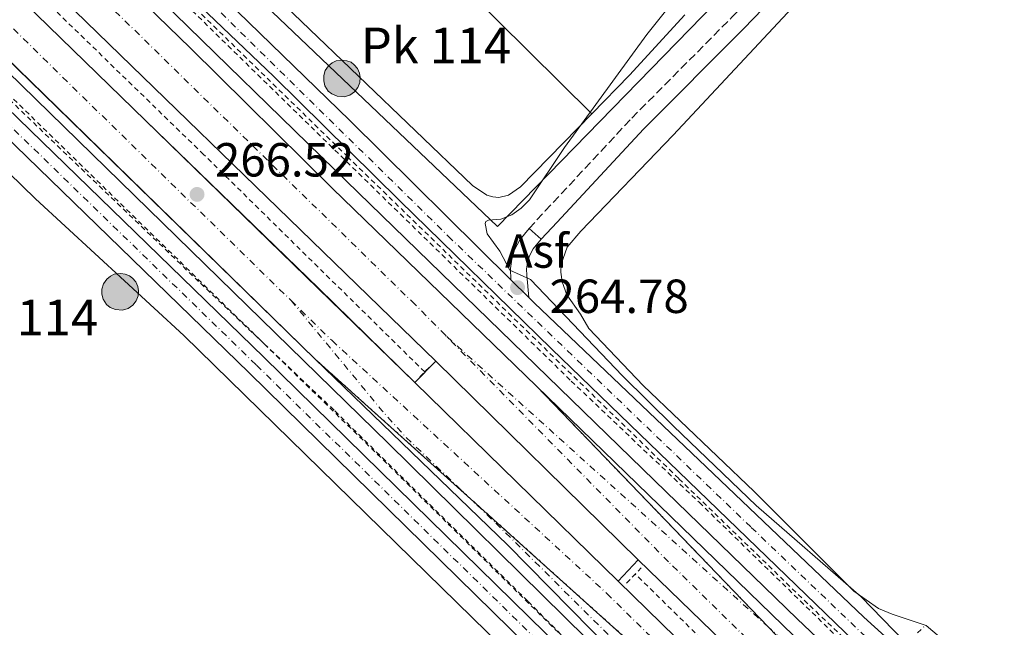
# Model space of a CAD drawing. Units: metres. Extents: x 626076 to 629572, y 4641669 to 4644027.
# Drawn here: x 627513 to 627719, y 4643486 to 4643613 of the extents above; entities that cross this region are included whole.
import ezdxf
from ezdxf.enums import TextEntityAlignment as Align

# ---------------------------------------------------------------- set-up
doc = ezdxf.new("R2010")
doc.units = ezdxf.units.M
doc.header["$MEASUREMENT"] = 0
for name, pattern in [('DGN Style 2', [1.7399219301090239, 1.043953158065414, -0.6959687720436097]), ('DGN Style 3', [2.435890702152634, 1.739921930109024, -0.6959687720436097]), ('DGN Style 4', [2.7856150101045474, 1.391937544087219, -0.6959687720436097, 0.001739921930109024, -0.6959687720436097]), ('DGN Style 5', [1.217945351076317, 0.5219765790327072, -0.6959687720436097])]:
    doc.linetypes.add(name, pattern=pattern)
for name, color, linetype, lineweight in [('Acequia sin especificar', 4, 'Continuous', 0), ('Asfalto', 7, 'Continuous', 0), ('Autopista', 135, 'Continuous', 0), ('autovía', 7, 'DGN Style 4', 0), ('Balsa-alberca', 142, 'Continuous', 0), ('Camino', 7, 'DGN Style 3', 0), ('Carretera', 9, 'Continuous', 0), ('Cierre de vial', 7, 'DGN Style 5', 0), ('Cota de punto acotado terreno', 7, 'Continuous', 0), ('Curva de nivel de depresión intermedia', 30, 'DGN Style 3', 0), ('Curva de nivel intermedia', 30, 'Continuous', 0), ('Eje de carretera', 7, 'DGN Style 4', 0), ('Gasoducto', 7, 'Continuous', 13), ('Hito kilométrico (PK) autopista', 7, 'Continuous', 0), ('Línea blanca (vial)', 7, 'Continuous', 13), ('Línea de asfalto', 7, 'Continuous', 13), ('Línea de cambio de uso (parcela vista)', 92, 'Continuous', 0), ('Línea de cuneta (fondo)', 4, 'DGN Style 2', 0), ('Margen derecho', 7, 'Continuous', 0), ('Pontón-alcantarilla (pasos de agua)', 1, 'DGN Style 2', 0), ('Punto acotado terreno (símbolo)', 7, 'Continuous', 0), ('Texto de Punto Kilométrico autopista', 7, 'Continuous', 0), ('Valla', 7, 'DGN Style 2', 0)]:
    doc.layers.add(name, color=color, linetype=linetype, lineweight=lineweight)
doc.styles.add('Style-Arial', font='arial.ttf')

# ---------------------------------------------------------------- blocks, each defined once
blk = doc.blocks.new('5PATER')
at = {"layer": 'Balsa-alberca', "linetype": 'Continuous', "lineweight": 0}
h = blk.add_hatch(color=51, dxfattribs=at)
edge = h.paths.add_edge_path()
edge.add_ellipse((0, 0), major_axis=(-0.1095731443231308, -0.1110710700762829), ratio=0.9994222409660317, start_angle=0, end_angle=360)
blk = doc.blocks.new('5HITAU')
at = {"layer": 'Curva de nivel de depresión intermedia', "linetype": 'Continuous', "lineweight": 0}
for color, points in [(1, [(0.0462, -0.3858000000000001), (-0.098, -0.3703), (-0.2088, -0.3259000000000001), (-0.2865, -0.2635), (-0.3587, -0.1516), (-0.3809, -0.0502), (-0.3809, 0.059), (-0.3504, 0.1682), (-0.2810000000000001, 0.2618), (-0.2005, 0.3268), (-0.123, 0.3684), (0.0157, 0.3841), (0.1017, 0.3712000000000001), (0.1932, 0.3373), (0.2598, 0.2853), (0.3264000000000001, 0.2099), (0.3681, 0.111), (0.3846, 0.02), (0.3764, -0.08410000000000002), (0.3376, -0.1907), (0.2626, -0.2791), (0.1655, -0.3519)]), (2, [(0.0377, -0.2864), (-0.0741, -0.2744), (-0.1588, -0.2404), (-0.2128, -0.1971), (-0.2668, -0.1134), (-0.2830000000000001, -0.03960000000000001), (-0.2830000000000001, 0.0456), (-0.2609, 0.1244), (-0.2098, 0.1934), (-0.1461, 0.2448), (-0.09330000000000002, 0.2732), (0.0139, 0.2853), (0.0772, 0.2758), (0.1449, 0.2507), (0.1924, 0.2137), (0.2424, 0.1571), (0.2737, 0.0829), (0.286, 0.015), (0.2798, -0.0631), (0.2516, -0.1407), (0.195, -0.2073), (0.1213, -0.2626)])]:
    blk.add_hatch(color=color, dxfattribs=at).paths.add_polyline_path(points)
at = {"layer": 'Curva de nivel de depresión intermedia', "color": 7, "linetype": 'Continuous', "lineweight": 0, "flags": 128}
blk.add_lwpolyline([(-0.123, 0.3684), (-0.2005, 0.3268), (-0.2810000000000001, 0.2618), (-0.3504, 0.1682), (-0.3809, 0.059), (-0.3809, -0.0502), (-0.3587, -0.1516), (-0.2865, -0.2635), (-0.2088, -0.3259000000000001), (-0.098, -0.3703), (0.0462, -0.3858000000000001), (0.1655, -0.3519), (0.2626, -0.2791), (0.3376, -0.1907), (0.3764, -0.08410000000000002), (0.3846, 0.02), (0.3681, 0.111), (0.3264000000000001, 0.2099), (0.2598, 0.2853), (0.1932, 0.3373), (0.1017, 0.3712000000000001), (0.0157, 0.3841), (-0.123, 0.3684)], close=True, dxfattribs=at)

msp = doc.modelspace()

# ---------------------------------------------------------------- linework, layer by layer
at = {"layer": 'Acequia sin especificar', "color": 4, "linetype": 'Continuous', "lineweight": 0}
msp.add_polyline3d([(627522.3899999997, 4643655.51, 264.5599999999977), (627536.0499999998, 4643642.76, 264.5), (627612.7000000002, 4643569.720000001, 264.1699999999983), (627701.1399999997, 4643660.51, 262.9199999999983), (627749.9900000002, 4643710.720000001, 261.429999999993), (627783.4699999997, 4643745.939999999, 261.0599999999977), (627815.9699999997, 4643778.619999999, 260.2700000000041), (627848.4500000002, 4643812.430000001, 260.0800000000018), (627880.6399999997, 4643845.59, 259.1000000000058), (627940.3300000001, 4643907.92, 258.5), (627976.75, 4643944.66, 257.6600000000035), (628017.8799999999, 4643988.550000001, 257.0599999999977), (628029.3499999996, 4644000.180000001, 256.9100000000035)], dxfattribs=at)
at = {"layer": 'Autopista', "color": 135, "linetype": 'Continuous', "lineweight": 0}
msp.add_polyline3d([(627887.7399999984, 4643252.489999998, 265.2100000000065), (627881.3099999976, 4643249.03, 272.7799999999988), (627705.4699999981, 4643420.25, 264.75), (627647.9699999981, 4643475.960000002, 265.1300000000047), (627574.510000001, 4643541.949999998, 266.5099999999948), (627517.6400000014, 4643597.45, 267.1000000000058), (627401.9699999986, 4643710.05, 267.5800000000018), (627120.6599999998, 4643983.850000001, 267.9400000000023), (627135.9300000007, 4643984.120000001, 267.570000000007), (627472.910000001, 4643656.11, 267.5500000000029), (627538.9600000005, 4643591.899999999, 266.7899999999936), (627575.1599999993, 4643556.79, 266), (627595.3899999999, 4643537.030000002, 265.7799999999988), (627637.9699999979, 4643495.460000001, 265.3000000000029), (627662.0900000001, 4643471.909999999, 265.0299999999988), (627691.980000001, 4643442.999999999, 264.8500000000058), (627697.6099999994, 4643437.55, 264.820000000007), (627710.3200000008, 4643425.25, 264.75)], close=True, dxfattribs=at)
for points in [[(627243.0899999996, 4643904.2, 267.8300000000018), (627322.1900000004, 4643826.940000001, 267.6600000000035), (627360.1000000014, 4643790.449999999, 267.6100000000006), (627397.4699999992, 4643753.580000003, 267.5599999999977), (627470.3899999997, 4643682.63, 267.4700000000012), (627548.3199999993, 4643607.120000003, 266.8500000000058), (627578.1499999978, 4643577.66, 266.5800000000018), (627620.870000001, 4643536.269999999, 266.0800000000018), (627687.3599999987, 4643467.250000001, 265.3500000000058)], [(627708.5199999993, 4643435.670000004, 264.7400000000052), (627642.1200000008, 4643499.930000001, 265.3000000000029), (627599.780000002, 4643541.550000001, 265.7799999999988), (627502.8999999982, 4643635.530000002, 266.7100000000065), (627469.2100000017, 4643668.580000003, 267.6900000000023), (627446.1200000001, 4643690.870000003, 267.8300000000018), (627318.1299999993, 4643815.260000002, 267.570000000007), (627228.57, 4643902.710000001, 267.8000000000029)]]:
    msp.add_polyline3d(points, dxfattribs=at)
at = {"layer": 'autovía', "color": 7, "linetype": 'DGN Style 4', "lineweight": 0}
for points in [[(627601.760000002, 4643546.940000002, 266.0200000000042), (627595.4299999997, 4643553.359999999, 266.1000000000058), (627502.6299999994, 4643644.080000004, 267.0099999999948), (627277.7899999982, 4643862.899999999, 267.7200000000013), (627153.1400000011, 4643984.430000001, 267.8800000000047)], [(627128.3599999995, 4643983.989999999, 267.7499999999999), (627133.6599999992, 4643978.870000001, 267.7499999999999), (627217.9799999992, 4643896.090000002, 267.6999999999972), (627304.3999999979, 4643812.570000002, 267.6399999999995), (627387.9299999989, 4643730.820000002, 267.5800000000019), (627486.5499999997, 4643635.25, 267.2899999999936), (627569.4400000012, 4643554.220000001, 266.3300000000017)], [(627569.4400000012, 4643554.220000001, 266.3300000000017), (627578.030000001, 4643545.82, 266.229999999996), (627635.5899999992, 4643492.910000001, 265.4299999999931), (627727.6000000006, 4643402.710000001, 264.800000000003), (627812.1799999997, 4643320.460000001, 265.020000000004), (627882.9600000011, 4643252.31, 265.1999999999972), (627884.5282361512, 4643250.761741384, 265.2100000000063), (627884.5300000003, 4643250.760000004, 265.2100000000063)], [(627896.8205419937, 4643257.369467412, 265.4199999999982), (627860.3299999977, 4643293.250000002, 265.3000000000029), (627811.8199999998, 4643340.13, 265.1000000000058), (627697.8099999977, 4643451.34, 265.0399999999937), (627648.4899999984, 4643499.520000001, 265.4299999999931), (627601.760000002, 4643546.940000002, 266.0200000000042)]]:
    msp.add_polyline3d(points, dxfattribs=at)
at = {"layer": 'Camino', "color": 7, "linetype": 'DGN Style 3', "lineweight": 0}
msp.add_polyline3d([(627619.2999999992, 4643569.29, 263.9900000000054), (627622.69, 4643572.960000004, 263.8099999999976), (627640.8099999983, 4643592.41, 263.5200000000041), (627661.7699999999, 4643613.5, 263.2899999999937), (627727.5399999978, 4643681.480000001, 262.5000000000002), (627774.1299999979, 4643730.570000002, 261.7100000000063), (627823.7199999976, 4643781.280000002, 260.6600000000034), (627918.2600000014, 4643879.289999999, 258.4499999999971), (627970.1299999988, 4643932.809999999, 258.0299999999988), (627994.8399999987, 4643958.770000001, 257.479999999996), (628035.2499999985, 4644000.280000002, 256.7200000000011)], dxfattribs=at)
at = {"layer": 'Carretera', "color": 9, "linetype": 'Continuous', "lineweight": 0}
for points in [[(627242.3200000008, 4643921.190000001, 267.1300000000047), (627314.3400000005, 4643851.580000001, 266.4900000000052), (627329.1200000017, 4643836.95, 266.6300000000047), (627332.7199999982, 4643833.379999998, 266.6600000000035), (627346.3199999993, 4643819.929999999, 266.7899999999936), (627393.3999999989, 4643774.140000002, 267.2700000000041), (627446.4699999989, 4643722.350000002, 266.8099999999977), (627525.2600000012, 4643646.719999998, 266.2899999999936), (627581.7300000007, 4643591.890000002, 265.8600000000006), (627615.4999999999, 4643558.559999998, 265.6699999999983), (627619.2199999992, 4643554.88, 265.6499999999942), (627620.339999999, 4643553.770000001, 265.6399999999995), (627689.3799999993, 4643487.920000002, 265.2299999999959), (627716.8400000008, 4643463.100000002, 264.8899999999995)], [(627687.5199999998, 4643482.77, 265.3099999999977), (627623.9699999989, 4643544.11, 265.6900000000023), (627592.2000000003, 4643575.09, 265.6900000000023), (627565.8200000008, 4643601.100000002, 266.1199999999953), (627539.7199999985, 4643626.059999999, 266.1100000000006), (627513.3900000001, 4643652.769999999, 266.4199999999983), (627465.9200000016, 4643697.859999999, 266.6499999999942), (627398.3000000007, 4643764, 267.1999999999971), (627376.3600000001, 4643784.460000001, 267.1900000000023), (627351.4800000002, 4643809.260000003, 266.9600000000065), (627322.4899999978, 4643836.510000002, 266.75), (627302.9699999979, 4643855.88, 266.75), (627276.1200000012, 4643881.53, 266.8500000000058)], [(627294.9400000013, 4643802.850000002, 267.4600000000065), (627302.9099999998, 4643793.170000002, 267.4600000000065), (627308.850000001, 4643786.910000001, 267.4600000000065), (627313.640000001, 4643782.739999998, 267.4600000000065), (627320.0300000013, 4643778.949999999, 267.4600000000065), (627323.3999999975, 4643776.289999999, 267.4600000000065), (627333.4100000011, 4643765.580000003, 267.5599999999977), (627351.0100000009, 4643748.030000002, 267.2799999999988), (627396.2199999996, 4643705.350000001, 266.9700000000012), (627439.6200000001, 4643663.460000002, 266.9199999999983), (627490.2600000027, 4643613.66, 266.7700000000041), (627563.789999999, 4643542.289999999, 266.1499999999942), (627633.1299999988, 4643474.37, 265.7599999999948)], [(627629.9600000015, 4643471.180000001, 265.7599999999948), (627560.6499999985, 4643539.069999999, 266.1499999999942), (627487.1099999989, 4643610.440000001, 266.7700000000041), (627436.4799999997, 4643660.239999998, 266.9199999999983), (627393.1100000006, 4643702.09, 266.9700000000012), (627347.8799999994, 4643744.8, 267.2799999999988), (627330.1799999991, 4643762.449999999, 267.5599999999977), (627320.350000001, 4643772.969999998, 267.4600000000065), (627317.480000001, 4643775.23, 267.4600000000065), (627310.9899999978, 4643779.080000001, 267.4600000000065), (627305.7300000006, 4643783.660000001, 267.4600000000065), (627299.5399999992, 4643790.190000002, 267.4600000000065)], [(627667.3500000016, 4643449.73, 265.4100000000035), (627614.750000001, 4643503.09, 265.8600000000006), (627574.510000001, 4643541.949999998, 266.5099999999948), (627647.9699999981, 4643475.960000002, 265.1300000000047)], [(627687.3599999987, 4643467.250000001, 265.3500000000058), (627620.870000001, 4643536.269999999, 266.0800000000018), (627674.7600000012, 4643484.06, 265.4600000000065)]]:
    msp.add_polyline3d(points, dxfattribs=at)
at = {"layer": 'Cierre de vial', "color": 7, "linetype": 'DGN Style 5', "lineweight": 0, "extrusion": (0.01039502038444783, -0.009337971619368573, 0.9999023681526326), "elevation": -36571.12913810118, "flags": 128}
msp.add_lwpolyline([(627569.6029588823, 4643374.361068146), (627537.8288928556, 4643402.901306446)], dxfattribs=at)
at = {"layer": 'Cierre de vial', "color": 7, "linetype": 'DGN Style 5', "lineweight": 0, "extrusion": (0.005284531293706905, -0.005485612120398656, 0.999970990473559), "elevation": -21889.884434979, "flags": 128}
msp.add_lwpolyline([(627659.3031491886, 4643435.605777183), (627610.6999906002, 4643486.05686292)], dxfattribs=at)
at = {"layer": 'Cierre de vial', "color": 7, "linetype": 'DGN Style 5', "lineweight": 0, "extrusion": (0.01039547591819468, -0.009338380831155632, 0.9999023595951191), "elevation": -36572.74342495781, "flags": 128}
msp.add_lwpolyline([(627611.2961756134, 4643336.896132792), (627569.5998650969, 4643374.34877191)], dxfattribs=at)
at = {"layer": 'Curva de nivel intermedia', "color": 30, "linetype": 'Continuous', "lineweight": 0, "elevation": 265.0000000000001, "flags": 128}
msp.add_lwpolyline([(627648.9700000011, 4643616.180000001), (627643.9600000001, 4643609.880000001), (627626.6900000009, 4643586.279999999), (627619.4199999999, 4643575.289999999), (627617.6699999997, 4643573.519999999), (627615.6800000004, 4643572.140000001), (627613.4000000006, 4643571.269999998), (627610.8200000012, 4643571.069999999), (627610.24, 4643570.749999999), (627610.0800000012, 4643570.31), (627610.5300000005, 4643568.159999999), (627613.1500000001, 4643564.550000002), (627615.2400000001, 4643560.589999998), (627619.6100000021, 4643558.640000001), (627638.8900000006, 4643538.489999999), (627649.5400000013, 4643527.930000001), (627666.8400000016, 4643511.289999999), (627688.8400000001, 4643492.199999998), (627697.8500000001, 4643482.909999999)], dxfattribs=at)
at = {"layer": 'Eje de carretera', "color": 7, "linetype": 'DGN Style 4', "lineweight": 0, "extrusion": (0.05411933301059874, 0.03955473759747095, 0.9977507306577545), "elevation": 217903.9391560369, "flags": 128}
msp.add_lwpolyline([(3378653.674106868, -3239391.376598161), (3378623.867892412, -3239393.166843863), (3378616.412513258, -3239393.912646576), (3378598.98891596, -3239397.051379439)], dxfattribs=at)
at = {"layer": 'Eje de carretera', "color": 7, "linetype": 'DGN Style 4', "lineweight": 0, "extrusion": (0.00489401325415166, -0.004417651666608202, 0.9999782662578327), "elevation": -17176.06732830559, "flags": 128}
msp.add_lwpolyline([(627660.6550803084, 4643455.252026994), (627592.94193056, 4643516.372950052)], dxfattribs=at)
at = {"layer": 'Eje de carretera', "color": 7, "linetype": 'DGN Style 4', "lineweight": 0}
for points in [[(627275.9699999987, 4643884.800000002, 266.8399999999965), (627320.9099999992, 4643841.370000003, 266.679999999993), (627374.0700000008, 4643789.609999999, 267.1199999999953), (627403.489999998, 4643761.300000001, 267.1699999999982), (627459.98, 4643705.56, 266.699999999997), (627521.8599999987, 4643646.780000002, 266.3200000000071), (627602.3399999987, 4643567.710000002, 265.699999999997), (627665.8200000002, 4643506.739999998, 265.4100000000036), (627690.2100000003, 4643483.430000001, 265.2500000000001)], [(627301.2300000007, 4643791.680000001, 267.4600000000065), (627307.2899999982, 4643785.289999999, 267.4600000000065), (627312.3199999994, 4643780.91, 267.4600000000065), (627318.7600000012, 4643777.09, 267.4600000000065), (627321.8799999993, 4643774.63, 267.4600000000065), (627331.8000000013, 4643764.020000001, 267.5599999999978), (627349.4499999981, 4643746.420000004, 267.2799999999989), (627394.6700000024, 4643703.720000001, 266.9700000000012), (627438.0500000005, 4643661.850000003, 266.9199999999983), (627488.6900000009, 4643612.050000001, 266.770000000004), (627562.2199999995, 4643540.680000001, 266.1499999999942), (627631.5500000003, 4643472.780000002, 265.7599999999949)], [(627606.2795786588, 4643513.411006049, 265.9496000000072), (627612.3399999988, 4643507.63, 265.8500000000059), (627656.2800000003, 4643464.06, 265.3699999999953), (627676.3599999989, 4643442.989999998, 265.4199999999982), (627715.6900000013, 4643400.660000001, 265.2799999999988), (627734.2700000004, 4643378.620000003, 265.4299999999931), (627749.9600000011, 4643360.120000003, 266.1799999999931), (627769.6199999996, 4643336.280000002, 267.7299999999959), (627780.2500000001, 4643322.41, 268.5500000000029), (627791.1900000013, 4643306.170000004, 269.5200000000042), (627801.6000000006, 4643288.730000002, 270.5200000000042), (627808.6900000006, 4643274.550000003, 271.3500000000058), (627811.4600000001, 4643267.600000003, 271.6699999999982), (627813.5399999986, 4643261.330000004, 271.9799999999959), (627814.4999999999, 4643257.520000001, 272.1399999999995), (627815.2499999986, 4643252.580000003, 272.3999999999942), (627815.5300000003, 4643248.520000001, 272.6000000000058), (627815.3799999983, 4643244.239999998, 272.6300000000047), (627814.3700000001, 4643239.350000002, 272.729999999996), (627810.53, 4643230.730000001, 272.7100000000065), (627808.629999998, 4643224.100000001, 272.3000000000029)], [(627958.4499999976, 4643306.739999999, 271.6600000000035), (627934.149999999, 4643304.500000002, 271.9199999999984), (627919.920000002, 4643304.899999999, 272.1000000000059), (627908.25, 4643306.5, 272.2299999999959), (627894.6000000021, 4643309.63, 272.1999999999972), (627885.9899999977, 4643312.600000001, 272.1300000000048), (627871.7600000007, 4643318.710000001, 271.7200000000012), (627863.6, 4643323.550000002, 271.3999999999942), (627853.2100000009, 4643330.449999999, 270.6799999999931), (627811.1799999983, 4643362.550000002, 267.5800000000019), (627788.9800000007, 4643380.550000001, 265.8999999999943), (627770.1900000018, 4643395.739999999, 265.2799999999988), (627711.8299999969, 4643446.760000002, 265.1799999999931), (627685.0799999983, 4643471.730000001, 265.2799999999988), (627669.4710173685, 4643485.819673354, 265.4186000000046)]]:
    msp.add_polyline3d(points, dxfattribs=at)
at = {"layer": 'Gasoducto', "color": 7, "linetype": 'Continuous', "lineweight": 13, "extrusion": (0.1254186557070444, 0.1316484925151824, 0.9833304811807259), "elevation": 690109.6805834983, "flags": 128}
msp.add_lwpolyline([(2749633.512592941, -3730593.795860737), (2749585.708606654, -3730593.547940755), (2748962.219610208, -3730590.314474365), (2747045.952918448, -3730580.376533261), (2747022.359072899, -3730575.536775811)], dxfattribs=at)
at = {"layer": 'Línea blanca (vial)', "color": 7, "linetype": 'Continuous', "lineweight": 13, "extrusion": (-0.6906219503348107, -0.7097475286491486, 0.1389236023581602), "elevation": -3729122.139076647, "flags": 128}
msp.add_lwpolyline([(-2789186.301864166, 523406.4391858263), (-2788793.743902141, 523406.0756607607), (-2788632.318043717, 523405.5956395066), (-2788552.854634903, 523404.9951834821)], dxfattribs=at)
at = {"layer": 'Línea blanca (vial)', "color": 7, "linetype": 'Continuous', "lineweight": 13, "extrusion": (0.005765421950510289, -0.005667379820394931, 0.999967319823855), "elevation": -22432.56481362519, "flags": 128}
msp.add_lwpolyline([(627587.8164831523, 4643488.989295578), (627630.158546877, 4643447.368627159)], dxfattribs=at)
at = {"layer": 'Línea blanca (vial)', "color": 7, "linetype": 'Continuous', "lineweight": 13, "extrusion": (0.005771543360716818, -0.005634642027258948, 0.9999674695191141), "elevation": -22276.70354395144, "flags": 128}
msp.add_lwpolyline([(627583.4027710351, 4643485.222784179), (627625.9848322044, 4643443.652124256)], dxfattribs=at)
at = {"layer": 'Línea blanca (vial)', "color": 7, "linetype": 'Continuous', "lineweight": 13}
for points in [[(627620.8700000006, 4643536.27, 266.0800000000018), (627578.1499999973, 4643577.660000001, 266.5800000000019), (627548.3199999988, 4643607.120000003, 266.8500000000058), (627470.3899999993, 4643682.63, 267.4700000000011), (627397.4699999987, 4643753.580000003, 267.5599999999978), (627360.100000001, 4643790.45, 267.6100000000005), (627322.19, 4643826.940000001, 267.6600000000034), (627243.0899999992, 4643904.2, 267.8300000000018), (627160.3599999985, 4643984.56, 267.9100000000036)], [(627574.5100000006, 4643541.949999999, 266.5099999999949), (627614.7500000006, 4643503.090000001, 265.8600000000005), (627667.3500000011, 4643449.730000001, 265.4100000000036)], [(627965.8599999995, 4643314.350000001, 271.3999999999942), (627963.9499999986, 4643311.969999999, 271.7200000000012), (627962.0700000009, 4643310.480000001, 271.8899999999995), (627959.7100000005, 4643309.670000002, 271.929999999993), (627939.7600000015, 4643306.810000001, 271.8300000000017), (627932.2699999993, 4643306.45, 271.8600000000006), (627922.3899999997, 4643306.690000002, 271.9799999999959), (627910.8399999985, 4643307.980000001, 272.1600000000034), (627897.9400000013, 4643310.750000001, 272.1699999999983), (627887.6499999983, 4643314.2, 272.0899999999965), (627873.3299999975, 4643320.460000001, 271.7200000000012), (627862.4600000001, 4643326.63, 271.2899999999937), (627849.9400000009, 4643334.980000001, 270.4100000000034), (627819.3099999977, 4643358.539999999, 268.0299999999988), (627795.1700000021, 4643377.920000004, 266.1100000000007), (627775.8700000015, 4643393.66, 265.3099999999977), (627730.4799999993, 4643432.739999998, 264.9799999999959), (627705.0799999987, 4643455.710000002, 265.1600000000034), (627674.7600000007, 4643484.060000001, 265.4600000000065), (627620.8700000006, 4643536.27, 266.0800000000018)]]:
    msp.add_polyline3d(points, dxfattribs=at)
at = {"layer": 'Línea de asfalto', "color": 7, "linetype": 'Continuous', "lineweight": 13, "extrusion": (0.696384396114681, 0.7154247723453875, 0.05671126839122815), "elevation": 3759164.147371111, "flags": 128}
msp.add_lwpolyline([(2789819.373824984, -213262.6163970852), (2789349.112110086, -213262.6364293247), (2789256.99521079, -213263.398544191), (2789206.565617556, -213264.1924163433), (2789178.286506937, -213264.4092825174)], dxfattribs=at)
at = {"layer": 'Línea de asfalto', "color": 7, "linetype": 'Continuous', "lineweight": 13, "flags": 128}
for points, elevation in [([(627619.2999999992, 4643569.29), (627621.8500000017, 4643567.06)], 263.9900000000054), ([(627599.7800000015, 4643541.550000002), (627595.3899999994, 4643537.030000002)], 265.7799999999989), ([(627637.9699999974, 4643495.460000002), (627642.1200000005, 4643499.930000001)], 265.3000000000029)]:
    msp.add_lwpolyline(points, dxfattribs=dict(at, elevation=elevation))
at = {"layer": 'Línea de asfalto', "color": 7, "linetype": 'Continuous', "lineweight": 13, "extrusion": (0.002717212667485793, -0.002687995326411925, 0.9999926956915461), "elevation": -10510.83086082528, "flags": 128}
msp.add_lwpolyline([(627616.1812156946, 4643543.402506969), (627612.461175084, 4643547.082520262)], dxfattribs=at)
at = {"layer": 'Línea de asfalto', "color": 7, "linetype": 'Continuous', "lineweight": 13}
for points in [[(627144.5599999981, 4643984.280000002, 267.8300000000018), (627183.420000001, 4643946.340000001, 267.9199999999983), (627228.5699999994, 4643902.710000002, 267.8000000000029), (627318.1299999988, 4643815.260000003, 267.570000000007), (627446.1199999996, 4643690.870000003, 267.8300000000018), (627469.2100000012, 4643668.580000003, 267.6900000000024), (627502.8999999977, 4643635.530000002, 266.7100000000065), (627599.7800000015, 4643541.550000002, 265.7799999999989)], [(627208.530000001, 4643941.510000003, 267.8800000000047), (627467.3999999985, 4643689.460000002, 267.7499999999999), (627482.8599999994, 4643674.570000002, 267.550000000003), (627505.989999999, 4643652.32, 266.3899999999995), (627578.5699999997, 4643581.620000001, 266.0399999999937), (627648.0300000003, 4643514.170000004, 264.8300000000019), (627675.4200000024, 4643487.609999999, 264.7799999999989), (627700.4600000009, 4643463.850000001, 264.550000000003)], [(627276.1200000007, 4643881.530000002, 266.8500000000058), (627302.9699999974, 4643855.88, 266.7499999999999), (627322.4899999973, 4643836.510000003, 266.7499999999999), (627351.4799999997, 4643809.260000004, 266.9600000000063), (627376.3599999996, 4643784.460000002, 267.1900000000023), (627398.3000000002, 4643764.000000001, 267.1999999999971), (627465.9200000011, 4643697.859999999, 266.6499999999943), (627513.3899999997, 4643652.77, 266.4199999999982), (627539.7199999979, 4643626.059999999, 266.1100000000007), (627565.8200000003, 4643601.100000003, 266.1199999999953), (627592.1999999998, 4643575.09, 265.6900000000024), (627623.9699999985, 4643544.11, 265.6900000000024), (627687.5199999991, 4643482.770000001, 265.3099999999977)], [(627615.4999999994, 4643558.559999999, 265.6699999999984), (627581.7300000002, 4643591.890000002, 265.8600000000005), (627525.2600000007, 4643646.719999999, 266.2899999999937), (627446.4699999985, 4643722.350000002, 266.8099999999978), (627393.3999999984, 4643774.140000002, 267.2700000000041), (627346.3199999988, 4643819.930000001, 266.7899999999937), (627332.7199999976, 4643833.38, 266.6600000000035)], [(627283.7499999994, 4643822.300000001, 267.1699999999982), (627336.0799999972, 4643771.070000002, 267.229999999996), (627501.1200000007, 4643610.830000003, 267.1699999999982), (627589.7600000014, 4643524.36, 265.7799999999989), (627631.2899999986, 4643483.489999998, 265.2700000000042)], [(627294.9400000009, 4643802.850000003, 267.4600000000065), (627302.9099999993, 4643793.170000004, 267.4600000000065), (627308.8500000006, 4643786.910000003, 267.4600000000065), (627313.6400000004, 4643782.739999998, 267.4600000000065), (627320.0300000008, 4643778.95, 267.4600000000065), (627323.3999999971, 4643776.29, 267.4600000000065), (627333.4100000006, 4643765.580000004, 267.5599999999978), (627351.0100000004, 4643748.030000003, 267.2799999999989), (627396.2199999992, 4643705.350000002, 266.9700000000012), (627439.6199999996, 4643663.460000004, 266.9199999999983), (627490.2600000021, 4643613.66, 266.770000000004), (627563.7899999984, 4643542.289999999, 266.1499999999942), (627633.1299999983, 4643474.370000001, 265.7599999999949)], [(627299.5399999986, 4643790.190000003, 267.4600000000065), (627305.7300000001, 4643783.660000003, 267.4600000000065), (627310.9899999973, 4643779.080000003, 267.4600000000065), (627317.4800000006, 4643775.230000001, 267.4600000000065), (627320.3500000006, 4643772.969999999, 267.4600000000065), (627330.1799999987, 4643762.45, 267.5599999999978), (627347.879999999, 4643744.800000001, 267.2799999999989), (627393.1100000001, 4643702.090000001, 266.9700000000012), (627436.4799999993, 4643660.239999999, 266.9199999999983), (627487.1099999984, 4643610.440000001, 266.770000000004), (627560.649999998, 4643539.07, 266.1499999999942), (627629.9600000011, 4643471.180000002, 265.7599999999949)], [(627615.4999999994, 4643558.559999999, 265.6699999999984), (627615.3799999988, 4643560.95, 264.7799999999989), (627615.6600000003, 4643562.890000001, 264.729999999996), (627616.239999997, 4643564.859999999, 264.5899999999966), (627617.3500000001, 4643566.920000004, 264.4100000000036), (627619.2999999992, 4643569.29, 263.9900000000054)], [(627621.8500000017, 4643567.06, 263.9900000000054), (627620.1799999998, 4643565.030000002, 264.4100000000036), (627619.3999999977, 4643563.559999999, 264.5899999999966), (627618.9899999985, 4643562.170000004, 264.729999999996), (627618.7899999997, 4643560.789999999, 264.7799999999989), (627618.85, 4643559.54, 264.7799999999989), (627619.2199999987, 4643554.88, 265.6499999999941)], [(627777.9198655608, 4643409.129066254, 264.6791999999987), (627766.4899999981, 4643418.190000001, 264.6300000000047), (627751.2300000007, 4643431.080000003, 264.570000000007), (627716.8400000003, 4643463.100000003, 264.8899999999995), (627689.3799999988, 4643487.920000004, 265.2299999999959), (627620.3399999986, 4643553.770000001, 265.6399999999995), (627619.2199999987, 4643554.88, 265.6499999999941)], [(627642.1200000005, 4643499.930000001, 265.3000000000029), (627708.5199999987, 4643435.670000004, 264.7400000000052), (627768.4699999985, 4643376.7, 264.7400000000052), (627792.2199999974, 4643353.980000001, 264.7899999999935), (627893.2600000009, 4643255.460000002, 265.1600000000034)], [(627637.9699999974, 4643495.460000002, 265.3000000000029), (627662.0899999995, 4643471.91, 265.0299999999988), (627691.9800000006, 4643443, 264.8500000000059), (627697.6099999987, 4643437.550000001, 264.820000000007), (627710.3200000002, 4643425.25, 264.75), (627887.7399999978, 4643252.489999998, 265.2100000000063)]]:
    msp.add_polyline3d(points, dxfattribs=at)
at = {"layer": 'Línea de cambio de uso (parcela vista)', "color": 92, "linetype": 'Continuous', "lineweight": 0, "extrusion": (0.09894398580126759, -0.08063716904813703, 0.9918204145114482), "elevation": -312083.8332780886, "flags": 128}
msp.add_lwpolyline([(3996122.868250174, 2427077.209115666), (3996105.777665107, 2427078.227595923), (3996094.54383682, 2427079.246076181)], dxfattribs=at)
at = {"layer": 'Línea de cambio de uso (parcela vista)', "color": 92, "linetype": 'Continuous', "lineweight": 0}
for points in [[(627705.2400000002, 4643483.84, 262.6000000000058), (627702.4800000006, 4643486.230000001, 262.9199999999983), (627695.3099999997, 4643488.600000001, 263.6199999999953), (627692.4699999997, 4643489.76, 263.570000000007), (627687.29, 4643493.41, 263.570000000007), (627666.4100000003, 4643514.25, 263.4799999999959), (627643.1799999997, 4643536.449999999, 263.5299999999988), (627631.8099999997, 4643548.369999999, 263.570000000007), (627630.0599999997, 4643551.390000001, 263.4799999999959), (627627.2000000002, 4643555.439999999, 263.4799999999959), (627626.2199999997, 4643558.140000001, 263.4799999999959), (627625.9299999997, 4643560.16, 263.4799999999959), (627626.0099999999, 4643561.800000001, 263.4799999999959), (627627.2800000003, 4643565.380000001, 263.5299999999988), (627630.1399999997, 4643568.710000001, 263.5299999999988), (627649.4500000002, 4643588.83, 263.6199999999953), (627685.3700000001, 4643627.279999999, 263.0200000000041), (627710.4900000002, 4643652.369999999, 263.1100000000006), (627737.5, 4643679.939999999, 263.0200000000041), (627757.1500000004, 4643701.01, 261.9499999999971), (627858.8099999997, 4643808.109999999, 259.8500000000058)], [(627632.4600000001, 4643593.33, 264.0899999999965), (627617.5199999996, 4643578.029999999, 264.3300000000018), (627615.0099999999, 4643576.25, 264.3800000000047), (627612.9600000001, 4643575.82, 264.3800000000047), (627611.6799999997, 4643575.949999999, 264.4199999999983), (627610.4800000006, 4643576.300000001, 264.4700000000012), (627607.4299999997, 4643578.32, 264.6999999999971), (627559.6600000003, 4643624.16, 264.6100000000006), (627527.4000000004, 4643656.24, 264.6100000000006), (627527.3600000005, 4643657.25, 264.6100000000006), (627528, 4643658.359999999, 264.6100000000006), (627545.7599999999, 4643676, 264.6100000000006)], [(627545.7599999999, 4643676, 264.6100000000006), (627577.6699999999, 4643645.550000001, 264.6100000000006), (627606.0700000003, 4643619.480000001, 264.6100000000006), (627632.4600000001, 4643593.33, 264.0899999999965)], [(627420.5, 4643660.720000001, 266.5899999999965), (627423.04, 4643662.800000001, 266.6300000000047), (627424.0199999996, 4643662.75, 266.6300000000047), (627425.5599999997, 4643661.74, 266.6300000000047), (627484.9699999997, 4643605.9, 266.6300000000047), (627499.1600000003, 4643591.75, 266.0800000000018), (627515.9100000003, 4643575.539999999, 266.0399999999936), (627546.9800000006, 4643546.9, 265.3399999999965), (627623.2599999999, 4643472.4, 265.0200000000041)]]:
    msp.add_polyline3d(points, dxfattribs=at)
at = {"layer": 'Línea de cuneta (fondo)', "color": 4, "linetype": 'DGN Style 2', "lineweight": 0}
for points in [[(627597.4299999997, 4643539.279999999, 265.9499999999971), (627551.1399999997, 4643584.779999999, 266.5899999999965), (627425.4699999997, 4643706.75, 267.2299999999959), (627410.6100000005, 4643722.140000001, 267.3399999999965), (627377.7400000002, 4643753.380000001, 267.2299999999959), (627226.0499999998, 4643901.07, 267.7799999999988)], [(627422.9299999997, 4643737.220000001, 266.7299999999959), (627442.0300000003, 4643718.25, 266.6300000000047), (627526.3300000001, 4643636.77, 265.9900000000052), (627628.1399999997, 4643537.350000001, 265.3500000000058), (627654.9100000003, 4643511.99, 265.1300000000047), (627686.4600000001, 4643481.24, 264.9199999999983), (627715.0800000001, 4643454.359999999, 263.8500000000058)], [(627777.0999999996, 4643196.25, 268.3399999999965), (627784.1600000003, 4643210.449999999, 268.3399999999965), (627791.7400000002, 4643224.4, 268.3399999999965), (627796.5199999996, 4643234.390000001, 268.3399999999965), (627799.7300000006, 4643245.4, 267.9100000000035), (627800.5899999999, 4643255.84, 267.6999999999971), (627798.04, 4643267.789999999, 267.3800000000047), (627792.04, 4643283.59, 266.6300000000047), (627779.1299999999, 4643306.32, 265.8800000000047), (627759.3399999999, 4643335.439999999, 265.4499999999971), (627744.1374000004, 4643355.547900001, 265.2451000000001), (627735.5999999996, 4643366.84, 265.1300000000047), (627707.9500000002, 4643397.92, 265.1300000000047), (627685.0999999996, 4643423.08, 265.0299999999988), (627668.4797, 4643440.7349, 265.0299999999988), (627663.1898999996, 4643446.354, 265.0299999999988), (627652.9699999997, 4643457.210000001, 265.0299999999988), (627619.0199999996, 4643491.310000001, 265.1300000000047), (627578.4400000004, 4643531.289999999, 265.7700000000041), (627563.8444999997, 4643545.139000001, 265.8833000000013), (627550.0899999999, 4643558.189999999, 265.9900000000052), (627498.4000000004, 4643607.880000001, 265.8800000000047), (627443.25, 4643661.689999999, 266.3099999999977), (627399.2199999997, 4643705.26, 266.6300000000047)], [(627969.7300000006, 4643176.82, 265.3800000000047), (627898.4000000004, 4643245.970000001, 265.6499999999942), (627890.7300000006, 4643254.100000001, 265.3500000000058), (627790.3600000005, 4643351.350000001, 265.5599999999977), (627713.7300000006, 4643426.180000001, 265.0299999999988), (627641.54, 4643496.970000001, 265.2400000000052)]]:
    msp.add_polyline3d(points, dxfattribs=at)
at = {"layer": 'Margen derecho', "color": 7, "linetype": 'Continuous', "lineweight": 0}
msp.add_polyline3d([(628040.0699999998, 4644000.370000001, 256.679999999993), (627997.2899999984, 4643956.420000004, 257.479999999996), (627972.5699999996, 4643930.460000002, 258.0299999999988), (627920.6999999977, 4643876.930000002, 258.4499999999971), (627826.1600000008, 4643778.920000004, 260.6600000000034), (627776.5799999977, 4643728.220000001, 261.7100000000063), (627729.9899999977, 4643679.13, 262.5000000000002), (627664.1900000006, 4643611.120000001, 263.2899999999937), (627643.2499999992, 4643590.06, 263.5200000000041), (627625.1799999999, 4643570.649999999, 263.8099999999976), (627621.8500000017, 4643567.06, 263.9900000000054)], dxfattribs=at)
at = {"layer": 'Pontón-alcantarilla (pasos de agua)', "color": 1, "linetype": 'DGN Style 2', "lineweight": 0, "flags": 128}
for points, elevation in [([(627596.4299999997, 4643538.24), (627598.3499999996, 4643540.230000001)], 266.4100000000035), ([(627639.7100000001, 4643495.08), (627642.7699999996, 4643498.24)], 265.3399999999965), ([(627700.6500000004, 4643484.640000001), (627702, 4643485.9)], 263.3800000000047)]:
    msp.add_lwpolyline(points, dxfattribs=dict(at, elevation=elevation))
at = {"layer": 'Valla', "color": 7, "linetype": 'DGN Style 2', "lineweight": 0}
for points in [[(627399.2684000004, 4643705.228800001, 266.1962000000058), (627498.8700000001, 4643608.529999999, 266.1600000000035), (627563.8444999997, 4643545.139000001, 265.1410000000033), (627587.5, 4643522.060000001, 264.7700000000041), (627629, 4643481.210000001, 264.2599999999948)], [(627507.1200000001, 4643656.65, 266.3899999999995), (627581.2400000002, 4643584.359999999, 266.3099999999977), (627650.6900000004, 4643516.91, 265.1000000000058), (627678.0700000003, 4643490.369999999, 265.0500000000029), (627703.0599999997, 4643466.66, 264.820000000007)]]:
    msp.add_polyline3d(points, dxfattribs=at)

# ---------------------------------------------------------------- block references
at = {"layer": 'Hito kilométrico (PK) autopista', "color": 7, "linetype": 'Continuous', "lineweight": 0, "xscale": 10, "yscale": 10, "zscale": 10}
for p in [(627580.0900000001, 4643600.710000002, 264.8899999999995), (627533.6499999977, 4643556.039999999, 265.6499999999942)]:
    msp.add_blockref('5HITAU', p, dxfattribs=at)
at = {"layer": 'Punto acotado terreno (símbolo)', "color": 7, "linetype": 'Continuous', "lineweight": 0, "xscale": 10, "yscale": 10, "zscale": 10}
for p in [(627549.7600000005, 4643576.430000002, 266.5200000000045), (627616.8799999985, 4643556.920000004, 264.7799999999993)]:
    msp.add_blockref('5PATER', p, dxfattribs=at)

# ---------------------------------------------------------------- texts
at = {"layer": 'Asfalto', "color": 7, "linetype": 'Continuous', "lineweight": 0, "style": 'Style-Arial'}
msp.add_text('Asf', height=7.000000000000002, dxfattribs=at).set_placement((627620.9252763776, 4643564.580010001, 264.5800000000018), align=Align.MIDDLE_CENTER)
at = {"layer": 'Cota de punto acotado terreno', "color": 7, "linetype": 'Continuous', "lineweight": 0, "style": 'Style-Arial'}
for s, p in [('266.52', (627553.5100000015, 4643580.179999999, 266.5200000000041)), ('264.78', (627623.579999998, 4643551.609999999, 264.7799999999988))]:
    msp.add_text(s, height=7.000000000000002, dxfattribs=at).set_placement(p)
at = {"layer": 'Texto de Punto Kilométrico autopista', "color": 7, "linetype": 'Continuous', "lineweight": 0, "style": 'Style-Arial'}
for p in [(627584.070000001, 4643603.850000001, 264.6499999999942), (627497.5699999996, 4643546.91, 266.2899999999936)]:
    msp.add_text('Pk 114', height=7.5, dxfattribs=at).set_placement(p)

doc.saveas('drawing.dxf')
